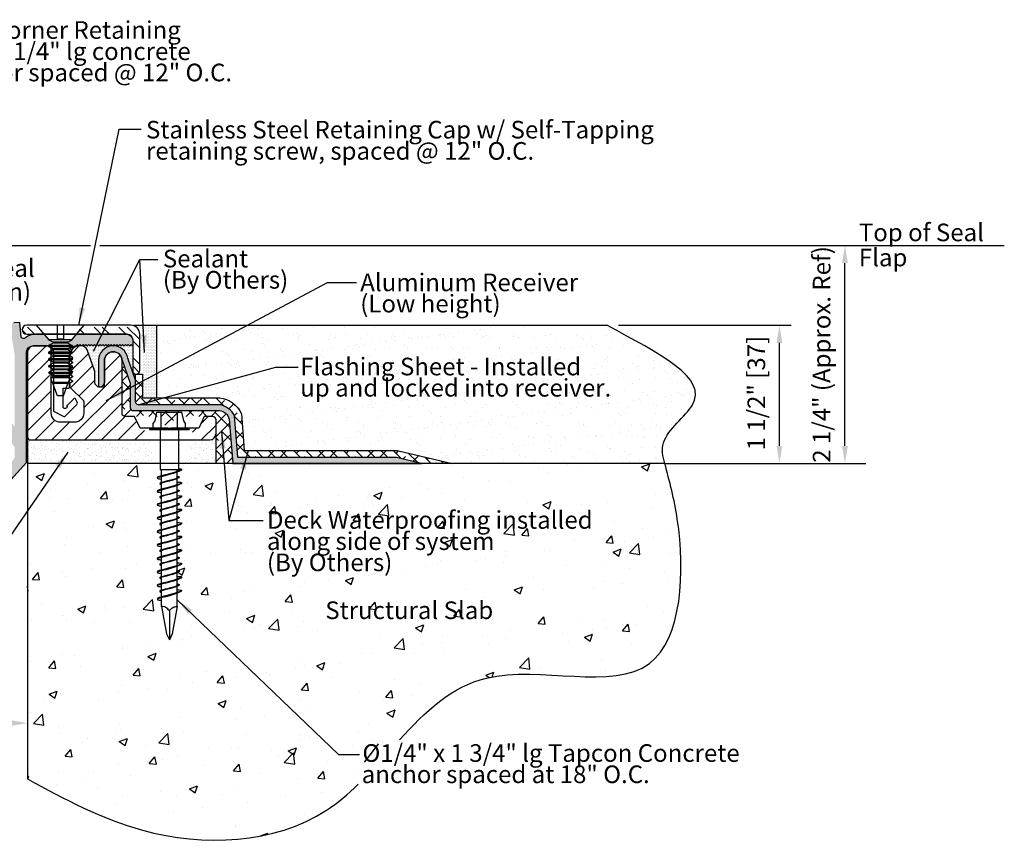
# Model space of a CAD drawing. Units: inches. Extents: x 8.5 to 25.3, y 16.2 to 25.
# Drawn here: x 14.9 to 25.3, y 16.2 to 25 of the extents above; entities that cross this region are included whole.
import ezdxf
from ezdxf.enums import TextEntityAlignment as Align

# ---------------------------------------------------------------- set-up
doc = ezdxf.new("R2010")
doc.units = ezdxf.units.IN
doc.header["$LTSCALE"] = 0.5
doc.header["$MEASUREMENT"] = 0
doc.layers.get('DEFPOINTS').update_dxf_attribs({"lineweight": 20})
for name, color, linetype in [('AM_VIS', 7, 'Continuous'), ('background', 7, 'Continuous'), ('baseangle', 7, 'Continuous'), ('Components', 7, 'Continuous'), ('Dims-vp1', 7, 'Continuous'), ('gutterflex', 7, 'Continuous'), ('HARDWARE', 7, 'Continuous'), ('MAJOR', 7, 'Continuous'), ('topextrusion', 7, 'Continuous')]:
    doc.layers.add(name, color=color, linetype=linetype)
doc.layers.add('seal', color=7, linetype='Continuous', true_color=0x004a96)
doc.layers.add('Text', color=7, linetype='Continuous', lineweight=20)
doc.styles.add('ARIAL', font='arial.ttf')
doc.styles.get("Standard").update_dxf_attribs({"font": 'arial.ttf'})
doc.dimstyles.new('half', dxfattribs={"dimscale": 2, "dimtxt": 0.09375, "dimasz": 0.09375, "dimexe": 0.0625, "dimexo": 0.0625, "dimgap": 0.0625, "dimtad": 1, "dimdec": 4, "dimzin": 7, "dimdsep": 46, "dimlunit": 4, "dimtxsty": 'ARIAL', "dimcen": 0, "dimclrd": 256, "dimclre": 256, "dimclrt": 7, "dimadec": 0, "dimazin": 0, "dimtfac": 1, "dimtdec": 4, "dimtmove": 0, "dimatfit": 3, "dimfxl": 1, "dimfrac": 2, "dimtolj": 1, "dimtzin": 0, "dimlwd": -1, "dimlwe": -1, "dimarcsym": 0})

# ---------------------------------------------------------------- blocks, each defined once
blk = doc.blocks.new('*D1')
at = {"layer": 'DEFPOINTS', "color": 0, "transparency": 16777216}
for p in [(21.123, 21.742), (22.958, 21.742), (21.739, 20.272)]:
    blk.add_point(p, dxfattribs=at)
at = {"layer": 'Dims-vp1', "transparency": 16777216}
for p, q in [((21.248, 21.742), (23.083, 21.742)), ((22.958, 20.459), (22.958, 21.554)), ((21.864, 20.272), (23.083, 20.272))]:
    blk.add_line(p, q, dxfattribs=at)
for points in [[(22.927, 21.554), (22.989, 21.554), (22.958, 21.742)], [(22.927, 20.459), (22.989, 20.459), (22.958, 20.272)]]:
    blk.add_solid(points, dxfattribs=at)
at = {"layer": 'Dims-vp1', "color": 7, "transparency": 16777216, "insert": (22.712, 21.02), "char_height": 0.1875, "attachment_point": 5, "rotation": 90, "style": 'ARIAL'}
blk.add_mtext('\\A1;1 1/2" [37]', dxfattribs=at)
blk = doc.blocks.new('*D2')
at = {"layer": 'DEFPOINTS', "color": 0, "transparency": 16777216}
for p in [(11.812, 17.509), (14.962, 17.509), (14.962, 17.509)]:
    blk.add_point(p, dxfattribs=at)
at = {"layer": 'Dims-vp1', "transparency": 16777216}
blk.add_line((11.999, 17.509), (14.775, 17.509), dxfattribs=at)
for points in [[(11.999, 17.541), (11.999, 17.478), (11.812, 17.509)], [(14.775, 17.541), (14.775, 17.478), (14.962, 17.509)]]:
    blk.add_solid(points, dxfattribs=at)
at = {"layer": 'Dims-vp1', "color": 7, "transparency": 16777216, "insert": (13.456, 17.757), "char_height": 0.1875, "attachment_point": 5, "style": 'ARIAL'}
blk.add_mtext('\\A1;"A" (Joint Opening)', dxfattribs=at)
blk = doc.blocks.new('6524')
for p, q in [((-0.133, 0.186), (0.133, 0.186)), ((-0.087, 0.015), (-0.087, 0.186)), ((0.086, 0.015), (0.086, 0.186)), ((-0.205, 0.015), (0.205, 0.015)), ((-0.205, 0), (0.205, 0)), ((-0.172, 0.015), (-0.172, 0.065)), ((-0.098, 0), (-0.098, -0.425)), ((0.098, 0), (0.098, -0.425)), ((0.171, 0.015), (0.171, 0.065)), ((-0.129, -0.508), (-0.128, -0.518)), ((-0.098, -0.425), (0.098, -0.425)), ((-0.084, -0.491), (-0.084, -0.425)), ((-0.084, -0.563), (-0.084, -0.499)), ((0.084, -0.444), (0.084, -0.425)), ((0.084, -0.515), (0.084, -0.451)), ((0.084, -0.587), (0.084, -0.52)), ((0.129, -0.421), (0.129, -0.43)), ((-0.084, -0.634), (-0.084, -0.57)), ((0.084, -0.658), (0.084, -0.594)), ((0.129, -0.565), (0.129, -0.574)), ((-0.129, -0.651), (-0.128, -0.661)), ((-0.101, -0.715), (-0.101, -0.723)), ((-0.084, -0.706), (-0.084, -0.642)), ((-0.084, -0.777), (-0.084, -0.713)), ((0.084, -0.73), (0.084, -0.663)), ((0.105, -0.646), (0.105, -0.653)), ((0.129, -0.708), (0.129, -0.717)), ((-0.129, -0.795), (-0.128, -0.804)), ((-0.084, -0.849), (-0.084, -0.786)), ((0.084, -0.801), (0.084, -0.737)), ((0.084, -0.873), (0.084, -0.806)), ((0.105, -0.789), (0.105, -0.796)), ((-0.129, -0.938), (-0.128, -0.948)), ((-0.101, -0.858), (-0.101, -0.866)), ((-0.084, -0.92), (-0.084, -0.856)), ((-0.084, -0.992), (-0.084, -0.929)), ((0.084, -0.944), (0.084, -0.881)), ((0.105, -0.932), (0.105, -0.939)), ((0.129, -0.851), (0.129, -0.86)), ((-0.101, -1.001), (-0.101, -1.009)), ((-0.084, -1.063), (-0.084, -0.999)), ((0.084, -1.017), (0.084, -0.95)), ((0.084, -1.088), (0.084, -1.024)), ((0.129, -0.994), (0.129, -1.003)), ((-0.129, -1.081), (-0.128, -1.091)), ((-0.101, -1.145), (-0.101, -1.153)), ((-0.084, -1.136), (-0.084, -1.072)), ((-0.084, -1.207), (-0.084, -1.143)), ((0.084, -1.16), (0.084, -1.093)), ((0.105, -1.075), (0.105, -1.082)), ((0.129, -1.138), (0.129, -1.146)), ((-0.129, -1.224), (-0.128, -1.234)), ((-0.084, -1.279), (-0.084, -1.215)), ((0.084, -1.231), (0.084, -1.167)), ((0.084, -1.303), (0.084, -1.236)), ((0.105, -1.219), (0.105, -1.226)), ((-0.101, -1.288), (-0.101, -1.296)), ((-0.084, -1.35), (-0.084, -1.286)), ((-0.084, -1.422), (-0.084, -1.359)), ((0.084, -1.374), (0.084, -1.31)), ((0.129, -1.281), (0.129, -1.29)), ((-0.129, -1.367), (-0.128, -1.377)), ((-0.101, -1.431), (-0.101, -1.439)), ((-0.084, -1.493), (-0.084, -1.429)), ((0.084, -1.446), (0.084, -1.379)), ((0.084, -1.517), (0.084, -1.454)), ((0.105, -1.362), (0.105, -1.369)), ((0.129, -1.424), (0.129, -1.433)), ((-0.129, -1.511), (-0.128, -1.521)), ((-0.084, -1.565), (-0.084, -1.502)), ((0.084, -1.59), (0.084, -1.523)), ((0.105, -1.505), (0.105, -1.512)), ((0.129, -1.567), (0.129, -1.576)), ((-0.129, -1.654), (-0.128, -1.664)), ((-0.101, -1.574), (-0.101, -1.582)), ((-0.084, -1.636), (-0.084, -1.572)), ((-0.084, -1.709), (-0.084, -1.645)), ((0.084, -1.66), (0.084, -1.597)), ((0.084, -1.733), (0.084, -1.666)), ((0.105, -1.648), (0.105, -1.655)), ((-0.101, -1.718), (-0.101, -1.725)), ((-0.084, -1.78), (-0.084, -1.716)), ((0.084, -1.881), (0.084, -1.74)), ((-0.129, -1.797), (-0.128, -1.807)), ((-0.084, -1.881), (-0.084, -1.788)), ((-0.084, -1.881), (-0.031, -2.174)), ((0.084, -1.881), (0.031, -2.174)), ((0, -1.929), (0, -2.235)), ((-0.031, -2.174), (0, -2.235)), ((0.031, -2.174), (0, -2.235))]:
    blk.add_line(p, q)
for points in [[(-0.172, 0.065), (-0.152, 0.095), (-0.133, 0.186)], [(0.171, 0.065), (0.152, 0.095), (0.133, 0.186)]]:
    blk.add_lwpolyline(points)
for centre, start, end in [((-0.205, 0.007), 90, 270), ((0.205, 0.007), 270, 90)]:
    blk.add_arc(centre, 0.00745, start, end)
for points, knots in [([(0.098, -0.416), (0.12, -0.417), (0.141, -0.421), (0.013, -0.476), (-0.132, -0.496), (-0.129, -0.508)], [0.0953908, 0.0953908, 0.0953908, 0.0953908, 0.1234049, 0.2106527, 0.6106343, 0.6106343, 0.6106343, 0.6106343]), ([(0.129, -0.43), (0.129, -0.43), (0.13, -0.432), (0.001, -0.49), (-0.18, -0.511), (-0.108, -0.525), (-0.084, -0.526)], [0.1126985, 0.1126985, 0.1126985, 0.1126985, 0.1234049, 0.2106527, 0.6583403, 0.7200259, 0.7200259, 0.7200259, 0.7200259]), ([(0.105, -0.509), (0.105, -0.509), (0.106, -0.511), (0.002, -0.557), (-0.137, -0.573), (-0.089, -0.584), (-0.084, -0.585)], [0.1126985, 0.1126985, 0.1126985, 0.1126985, 0.1234049, 0.2106527, 0.6583403, 0.6989935, 0.6989935, 0.6989935, 0.6989935]), ([(0.084, -0.498), (0.097, -0.499), (0.116, -0.502), (0.012, -0.546), (-0.104, -0.562), (-0.101, -0.572)], [0.0903388, 0.0903388, 0.0903388, 0.0903388, 0.1234049, 0.2106527, 0.6106343, 0.6106343, 0.6106343, 0.6106343]), ([(0.129, -0.573), (0.129, -0.573), (0.13, -0.575), (0.001, -0.633), (-0.18, -0.654), (-0.108, -0.668), (-0.084, -0.669)], [0.1126985, 0.1126985, 0.1126985, 0.1126985, 0.1234049, 0.2106527, 0.6583403, 0.7200259, 0.7200259, 0.7200259, 0.7200259]), ([(0.084, -0.559), (0.118, -0.56), (0.143, -0.564), (0.013, -0.619), (-0.132, -0.639), (-0.129, -0.651)], [0.0903388, 0.0903388, 0.0903388, 0.0903388, 0.1234049, 0.2106527, 0.6106343, 0.6106343, 0.6106343, 0.6106343]), ([(0.129, -0.716), (0.129, -0.716), (0.13, -0.718), (0.001, -0.776), (-0.18, -0.797), (-0.108, -0.811), (-0.084, -0.813)], [0.1126985, 0.1126985, 0.1126985, 0.1126985, 0.1234049, 0.2106527, 0.6583403, 0.7200259, 0.7200259, 0.7200259, 0.7200259]), ([(0.084, -0.702), (0.118, -0.703), (0.143, -0.707), (0.013, -0.762), (-0.132, -0.782), (-0.129, -0.795)], [0.0903388, 0.0903388, 0.0903388, 0.0903388, 0.1234049, 0.2106527, 0.6106343, 0.6106343, 0.6106343, 0.6106343]), ([(0.105, -0.652), (0.105, -0.652), (0.106, -0.654), (0.002, -0.7), (-0.137, -0.716), (-0.089, -0.727), (-0.084, -0.728)], [0.1126985, 0.1126985, 0.1126985, 0.1126985, 0.1234049, 0.2106527, 0.6583403, 0.6989935, 0.6989935, 0.6989935, 0.6989935]), ([(0.084, -0.641), (0.097, -0.642), (0.116, -0.645), (0.012, -0.689), (-0.104, -0.705), (-0.101, -0.715)], [0.0903388, 0.0903388, 0.0903388, 0.0903388, 0.1234049, 0.2106527, 0.6106343, 0.6106343, 0.6106343, 0.6106343]), ([(0.105, -0.796), (0.105, -0.796), (0.106, -0.797), (0.002, -0.843), (-0.137, -0.86), (-0.089, -0.87), (-0.084, -0.871)], [0.1126985, 0.1126985, 0.1126985, 0.1126985, 0.1234049, 0.2106527, 0.6583403, 0.6989935, 0.6989935, 0.6989935, 0.6989935]), ([(0.084, -0.784), (0.097, -0.785), (0.116, -0.788), (0.012, -0.832), (-0.104, -0.848), (-0.101, -0.858)], [0.0903388, 0.0903388, 0.0903388, 0.0903388, 0.1234049, 0.2106527, 0.6106343, 0.6106343, 0.6106343, 0.6106343]), ([(0.129, -0.859), (0.129, -0.859), (0.13, -0.862), (0.001, -0.919), (-0.18, -0.94), (-0.108, -0.954), (-0.084, -0.956)], [0.1126985, 0.1126985, 0.1126985, 0.1126985, 0.1234049, 0.2106527, 0.6583403, 0.7200259, 0.7200259, 0.7200259, 0.7200259]), ([(0.084, -0.845), (0.118, -0.846), (0.143, -0.85), (0.013, -0.905), (-0.132, -0.926), (-0.129, -0.938)], [0.0903388, 0.0903388, 0.0903388, 0.0903388, 0.1234049, 0.2106527, 0.6106343, 0.6106343, 0.6106343, 0.6106343]), ([(0.105, -0.939), (0.105, -0.939), (0.106, -0.94), (0.002, -0.987), (-0.137, -1.003), (-0.089, -1.014), (-0.084, -1.015)], [0.1126985, 0.1126985, 0.1126985, 0.1126985, 0.1234049, 0.2106527, 0.6583403, 0.6989935, 0.6989935, 0.6989935, 0.6989935]), ([(0.084, -0.927), (0.097, -0.928), (0.116, -0.931), (0.012, -0.975), (-0.104, -0.992), (-0.101, -1.001)], [0.0903388, 0.0903388, 0.0903388, 0.0903388, 0.1234049, 0.2106527, 0.6106343, 0.6106343, 0.6106343, 0.6106343]), ([(0.129, -1.003), (0.129, -1.003), (0.13, -1.005), (0.001, -1.062), (-0.18, -1.083), (-0.108, -1.098), (-0.084, -1.099)], [0.1126985, 0.1126985, 0.1126985, 0.1126985, 0.1234049, 0.2106527, 0.6583403, 0.7200259, 0.7200259, 0.7200259, 0.7200259]), ([(0.084, -0.988), (0.118, -0.99), (0.143, -0.994), (0.013, -1.049), (-0.132, -1.069), (-0.129, -1.081)], [0.0903388, 0.0903388, 0.0903388, 0.0903388, 0.1234049, 0.2106527, 0.6106343, 0.6106343, 0.6106343, 0.6106343]), ([(0.129, -1.146), (0.129, -1.146), (0.13, -1.148), (0.001, -1.206), (-0.18, -1.227), (-0.108, -1.241), (-0.084, -1.242)], [0.1126985, 0.1126985, 0.1126985, 0.1126985, 0.1234049, 0.2106527, 0.6583403, 0.7200259, 0.7200259, 0.7200259, 0.7200259]), ([(0.084, -1.132), (0.118, -1.133), (0.143, -1.137), (0.013, -1.192), (-0.132, -1.212), (-0.129, -1.224)], [0.0903388, 0.0903388, 0.0903388, 0.0903388, 0.1234049, 0.2106527, 0.6106343, 0.6106343, 0.6106343, 0.6106343]), ([(0.105, -1.082), (0.105, -1.082), (0.106, -1.084), (0.002, -1.13), (-0.137, -1.146), (-0.089, -1.157), (-0.084, -1.158)], [0.1126985, 0.1126985, 0.1126985, 0.1126985, 0.1234049, 0.2106527, 0.6583403, 0.6989935, 0.6989935, 0.6989935, 0.6989935]), ([(0.084, -1.07), (0.097, -1.071), (0.116, -1.075), (0.012, -1.119), (-0.104, -1.135), (-0.101, -1.145)], [0.0903388, 0.0903388, 0.0903388, 0.0903388, 0.1234049, 0.2106527, 0.6106343, 0.6106343, 0.6106343, 0.6106343]), ([(0.105, -1.225), (0.105, -1.225), (0.106, -1.227), (0.002, -1.273), (-0.137, -1.289), (-0.089, -1.3), (-0.084, -1.301)], [0.1126985, 0.1126985, 0.1126985, 0.1126985, 0.1234049, 0.2106527, 0.6583403, 0.6989935, 0.6989935, 0.6989935, 0.6989935]), ([(0.084, -1.214), (0.097, -1.215), (0.116, -1.218), (0.012, -1.262), (-0.104, -1.278), (-0.101, -1.288)], [0.0903388, 0.0903388, 0.0903388, 0.0903388, 0.1234049, 0.2106527, 0.6106343, 0.6106343, 0.6106343, 0.6106343]), ([(0.129, -1.289), (0.129, -1.289), (0.13, -1.291), (0.001, -1.349), (-0.18, -1.37), (-0.108, -1.384), (-0.084, -1.386)], [0.1126985, 0.1126985, 0.1126985, 0.1126985, 0.1234049, 0.2106527, 0.6583403, 0.7200259, 0.7200259, 0.7200259, 0.7200259]), ([(0.084, -1.275), (0.118, -1.276), (0.143, -1.28), (0.013, -1.335), (-0.132, -1.355), (-0.129, -1.367)], [0.0903388, 0.0903388, 0.0903388, 0.0903388, 0.1234049, 0.2106527, 0.6106343, 0.6106343, 0.6106343, 0.6106343]), ([(0.084, -1.357), (0.097, -1.358), (0.116, -1.361), (0.012, -1.405), (-0.104, -1.421), (-0.101, -1.431)], [0.0903388, 0.0903388, 0.0903388, 0.0903388, 0.1234049, 0.2106527, 0.6106343, 0.6106343, 0.6106343, 0.6106343]), ([(0.129, -1.432), (0.129, -1.432), (0.13, -1.434), (0.001, -1.492), (-0.18, -1.513), (-0.108, -1.527), (-0.084, -1.529)], [0.1126985, 0.1126985, 0.1126985, 0.1126985, 0.1234049, 0.2106527, 0.6583403, 0.7200259, 0.7200259, 0.7200259, 0.7200259]), ([(0.084, -1.418), (0.118, -1.419), (0.143, -1.423), (0.013, -1.478), (-0.132, -1.498), (-0.129, -1.511)], [0.0903388, 0.0903388, 0.0903388, 0.0903388, 0.1234049, 0.2106527, 0.6106343, 0.6106343, 0.6106343, 0.6106343]), ([(0.105, -1.368), (0.105, -1.368), (0.106, -1.37), (0.002, -1.416), (-0.137, -1.432), (-0.089, -1.443), (-0.084, -1.444)], [0.1126985, 0.1126985, 0.1126985, 0.1126985, 0.1234049, 0.2106527, 0.6583403, 0.6989935, 0.6989935, 0.6989935, 0.6989935]), ([(0.084, -1.561), (0.118, -1.562), (0.143, -1.566), (0.013, -1.621), (-0.132, -1.642), (-0.129, -1.654)], [0.0903388, 0.0903388, 0.0903388, 0.0903388, 0.1234049, 0.2106527, 0.6106343, 0.6106343, 0.6106343, 0.6106343]), ([(0.105, -1.512), (0.105, -1.512), (0.106, -1.513), (0.002, -1.559), (-0.137, -1.576), (-0.089, -1.587), (-0.084, -1.587)], [0.1126985, 0.1126985, 0.1126985, 0.1126985, 0.1234049, 0.2106527, 0.6583403, 0.6989935, 0.6989935, 0.6989935, 0.6989935]), ([(0.084, -1.5), (0.097, -1.501), (0.116, -1.504), (0.012, -1.548), (-0.104, -1.565), (-0.101, -1.574)], [0.0903388, 0.0903388, 0.0903388, 0.0903388, 0.1234049, 0.2106527, 0.6106343, 0.6106343, 0.6106343, 0.6106343]), ([(0.129, -1.576), (0.129, -1.576), (0.13, -1.578), (0.001, -1.635), (-0.18, -1.656), (-0.108, -1.67), (-0.084, -1.672)], [0.1126985, 0.1126985, 0.1126985, 0.1126985, 0.1234049, 0.2106527, 0.6583403, 0.7200259, 0.7200259, 0.7200259, 0.7200259]), ([(0.105, -1.655), (0.105, -1.655), (0.106, -1.657), (0.002, -1.703), (-0.137, -1.719), (-0.089, -1.73), (-0.084, -1.731)], [0.1126985, 0.1126985, 0.1126985, 0.1126985, 0.1234049, 0.2106527, 0.6583403, 0.6989935, 0.6989935, 0.6989935, 0.6989935]), ([(0.084, -1.643), (0.097, -1.644), (0.116, -1.648), (0.012, -1.692), (-0.104, -1.708), (-0.101, -1.718)], [0.0903388, 0.0903388, 0.0903388, 0.0903388, 0.1234049, 0.2106527, 0.6106343, 0.6106343, 0.6106343, 0.6106343]), ([(0.129, -1.719), (0.129, -1.719), (0.13, -1.721), (0.001, -1.779), (-0.18, -1.8), (-0.108, -1.814), (-0.084, -1.815)], [0.1126985, 0.1126985, 0.1126985, 0.1126985, 0.1234049, 0.2106527, 0.6583403, 0.7200259, 0.7200259, 0.7200259, 0.7200259]), ([(0.084, -1.704), (0.118, -1.706), (0.143, -1.71), (0.013, -1.765), (-0.132, -1.785), (-0.129, -1.797)], [0.0903388, 0.0903388, 0.0903388, 0.0903388, 0.1234049, 0.2106527, 0.6106343, 0.6106343, 0.6106343, 0.6106343])]:
    blk.add_open_spline(points, degree=3, knots=knots)
for points in [[(0, -1.929), (-0.038, -1.891), (-0.084, -1.881)], [(0, -1.929), (0.038, -1.891), (0.084, -1.881)]]:
    blk.add_spline(points, degree=3)

msp = doc.modelspace()

# ---------------------------------------------------------------- hatches: boundary and pattern name
at = {"layer": 'background'}
h = msp.add_hatch(dxfattribs=at)
h.set_pattern_fill('AR-SAND', color=256, scale=0.125, style=0)
edge = h.paths.add_edge_path()
edge.add_arc((16.05886, 21.59663), 0.125, 0, 90, ccw=False)
edge.add_line((16.18386, 21.59663), (16.18386, 21.25918))
edge.add_arc((16.14636, 21.25918), 0.0375, -90, 0, ccw=False)
edge.add_line((16.14636, 21.22168), (16.18456, 21.22168))
edge.add_line((16.18456, 21.22168), (16.18456, 20.97098))
edge.add_line((16.18456, 20.97098), (17.00235, 20.97098))
edge.add_arc((16.97256, 20.68719), 0.28536, 23.04655, 84.008411, ccw=False)
edge.add_line((17.23514, 20.7989), (17.26583, 20.40913))
edge.add_line((17.26583, 20.40913), (18.8932, 20.40913))
edge.add_line((18.8932, 20.40913), (19.47622, 20.27163))
edge.add_line((19.47622, 20.27163), (21.7386, 20.27163))
edge.add_spline(control_points=[(21.7386, 20.27163), (21.71499, 20.34758), (21.68494, 20.585), (22.44346, 21.09515), (21.63121, 21.45955), (21.04705, 21.72163)], knot_values=[2.65996583, 2.65996583, 2.65996583, 2.65996583, 2.88620094, 3.3893655, 4.67799683, 4.67799683, 4.67799683, 4.67799683], degree=3, periodic=0)
edge.add_line((21.04705, 21.72163), (16.05886, 21.72163))
h.paths.add_polyline_path([(17.78919, 20.87112), (21.41098, 20.87112), (21.41098, 21.23045), (17.78919, 21.23045)], flags=24)
h.paths.add_polyline_path([(17.79978, 21.09238), (22.11484, 21.09238), (22.11484, 21.46112), (17.79978, 21.46112)], flags=24)
h = msp.add_hatch(dxfattribs=at)
h.set_pattern_fill('DOTS', color=256, scale=0.25, style=0)
h.set_pattern_definition([(180, (26.901363, 0), (-0.0078125, 0.015625), [0, -0.015625])])
h.paths.add_polyline_path([(16.33344, 20.97098), (16.18456, 20.97098), (16.18456, 21.22168), (16.14706, 21.22168, 0.41421356), (16.18456, 21.25918), (16.18456, 21.64663, 0.41421356), (16.08956, 21.74163), (16.33344, 21.74163)])
h = msp.add_hatch(dxfattribs=at)
h.set_pattern_fill('DOTS', color=256, scale=0.25, style=0)
h.paths.add_polyline_path([(15.86106, 21.52318), (15.86106, 21.52783), (15.85226, 21.53663), (15.83726, 21.52163), (15.82226, 21.53663), (15.80726, 21.52163), (15.79226, 21.53663), (15.77726, 21.52163), (15.76226, 21.53663), (15.74726, 21.52163), (15.73226, 21.53663), (15.71726, 21.52163), (15.70226, 21.53663), (15.68726, 21.52163), (15.67226, 21.53663), (15.65726, 21.52163), (15.64226, 21.53663), (15.62726, 21.52163), (15.61226, 21.53663), (15.59726, 21.52163), (15.58226, 21.53663), (15.57164, 21.52601), (15.57164, 21.51042, -0.15391472), (15.59434, 21.48084), (15.67457, 21.2604, -0.08748866), (15.67831, 21.2392), (15.67831, 21.13463, 0.3445933), (15.71626, 21.0861), (15.71626, 21.36735, -0.39289485)])
h = msp.add_hatch(dxfattribs=at)
h.set_pattern_fill('DOTS', color=256, scale=0.25, style=0)
h.paths.add_polyline_path([(16.07952, 21.52163), (16.07726, 21.52163), (16.06226, 21.53663), (16.04726, 21.52163), (16.03226, 21.53663), (16.01726, 21.52163), (16.00226, 21.53663), (15.98726, 21.52163), (15.97226, 21.53663), (15.95726, 21.52163), (15.94226, 21.53663), (15.92726, 21.52163), (15.91226, 21.53663), (15.89726, 21.52163, -0.32724152), (16.02708, 21.39019), (16.10956, 21.15641), (16.10956, 21.22243, -0.35670579), (16.07952, 21.25918)])
h = msp.add_hatch(dxfattribs=at)
h.set_pattern_fill('ANSI38', color=256, scale=0.75, angle=90, style=0)
h.set_pattern_definition([(45, (26.90136, 0), (0.06629126, -0.06629126), []), (315, (26.90136, 0), (0.06629126, -0.1988738), [0.234375, -0.140625])])
h.paths.add_polyline_path([(15.96631, 21.36563, 0.04461165), (15.96482, 21.38231), (16.05341, 21.12725), (16.05341, 20.86348, 0.41421356), (16.08341, 20.83348), (17.00235, 20.83348, -0.33557048), (17.10393, 20.7434), (17.14288, 20.27163), (16.96231, 20.27163), (16.96231, 20.58413), (16.96231, 20.74163, 0.41421356), (16.93231, 20.77163), (16.84039, 20.77163), (16.51331, 20.77163), (16.51331, 20.67788), (16.41956, 20.67788), (16.41956, 20.77163), (16.09984, 20.77163), (15.99616, 20.77188, -0.41279985), (15.96631, 20.80188)])
h = msp.add_hatch(dxfattribs=at)
h.set_pattern_fill('ANSI38', color=256, scale=0.75, style=0)
h.set_pattern_definition([(135, (26.90136, -5.40824), (0.06629126, 0.06629126), []), (45, (26.90136, -5.40824), (0.19887378, 0.06629126), [0.234375, -0.140625])])
h.paths.add_polyline_path([(16.10956, 21.22168), (16.18456, 21.22168), (16.18456, 20.97098), (17.00235, 20.97098, -0.27245252), (17.23514, 20.7989), (17.26583, 20.40913), (18.8932, 20.40913), (19.47622, 20.27163), (19.14948, 20.27163), (18.88447, 20.33413), (17.19629, 20.33683), (17.16142, 20.77977, 0.24572512), (17.00235, 20.89598), (16.13956, 20.89598, -0.41421356), (16.10956, 20.92598)])
h = msp.add_hatch(dxfattribs=at)
h.set_pattern_fill('AR-CONC', color=256, scale=0.125)
edge = h.paths.add_edge_path()
edge.add_spline(control_points=[(14.96231, 16.91523), (15.35262, 16.70275), (16.31786, 16.17728), (18.43532, 16.24862), (19.41601, 18.47074), (21.88969, 17.60617), (21.96846, 19.40654), (21.78893, 20.08224), (21.7386, 20.27163)], knot_values=[0, 0, 0, 0, 1.33656378, 3.30530832, 5.51528919, 7.25427587, 8.81654835, 9.4249843, 9.4249843, 9.4249843, 9.4249843], degree=3, periodic=0)
edge.add_line((21.7386, 20.27163), (16.56812, 20.27163))
edge.add_line((16.56812, 20.27163), (16.56812, 20.23252))
edge.add_line((16.56812, 20.23252), (16.55423, 20.23252))
edge.add_line((16.55423, 20.23252), (16.55423, 20.18063))
edge.add_line((16.55423, 20.18063), (16.55423, 20.10973))
edge.add_line((16.55423, 20.10973), (16.55423, 20.03741))
edge.add_line((16.55423, 20.03741), (16.55423, 19.96651))
edge.add_line((16.55423, 19.96651), (16.55423, 19.89418))
edge.add_line((16.55423, 19.89418), (16.55423, 19.82328))
edge.add_line((16.55423, 19.82328), (16.55423, 19.75095))
edge.add_line((16.55423, 19.75095), (16.55423, 19.68006))
edge.add_line((16.55423, 19.68006), (16.55423, 19.60773))
edge.add_line((16.55423, 19.60773), (16.55423, 19.53683))
edge.add_line((16.55423, 19.53683), (16.55423, 19.4645))
edge.add_line((16.55423, 19.4645), (16.55423, 19.3936))
edge.add_line((16.55423, 19.3936), (16.55423, 19.34958))
edge.add_spline(control_points=[(16.55423, 19.34958), (16.58858, 19.34841), (16.59778, 19.34687), (16.59915, 19.34407), (16.59901, 19.34322)], knot_values=[0.09033878, 0.09033878, 0.09033878, 0.09033878, 0.12340493, 0.1360488, 0.1360488, 0.1360488, 0.1360488], degree=3, periodic=0)
edge.add_line((16.59901, 19.34664), (16.59901, 19.3401))
edge.add_spline(control_points=[(16.59901, 19.34322), (16.5982, 19.3382), (16.57754, 19.32964), (16.55622, 19.32198), (16.55423, 19.32127)], knot_values=[0.1360488, 0.1360488, 0.1360488, 0.1360488, 0.21065274, 0.21831367, 0.21831367, 0.21831367, 0.21831367], degree=3, periodic=0)
edge.add_line((16.55423, 19.32127), (16.55423, 19.38822))
edge.add_line((16.55423, 19.38822), (16.55423, 19.45732))
edge.add_line((16.55423, 19.45732), (16.55423, 19.53144))
edge.add_line((16.55423, 19.53144), (16.55423, 19.60055))
edge.add_line((16.55423, 19.60055), (16.55423, 19.67467))
edge.add_line((16.55423, 19.67467), (16.55423, 19.74377))
edge.add_line((16.55423, 19.74377), (16.55423, 19.81789))
edge.add_line((16.55423, 19.81789), (16.55423, 19.887))
edge.add_line((16.55423, 19.887), (16.55423, 19.96112))
edge.add_line((16.55423, 19.96112), (16.55423, 20.03023))
edge.add_line((16.55423, 20.03023), (16.55423, 20.10435))
edge.add_line((16.55423, 20.10435), (16.55423, 20.17345))
edge.add_line((16.55423, 20.17345), (16.55423, 20.23252))
edge.add_line((16.55423, 20.23252), (16.37212, 20.23252))
edge.add_line((16.37212, 20.23252), (16.37212, 20.27163))
edge.add_line((16.37212, 20.27163), (14.96231, 20.27163))
edge.add_line((14.96231, 20.27163), (14.96231, 16.91523))
h.paths.add_polyline_path([(17.44574, 19.23485), (19.97226, 19.23485), (19.97226, 19.60358), (17.44574, 19.60358)], flags=24)
h.paths.add_polyline_path([(18.07941, 18.56455), (19.89429, 18.56455), (19.89429, 18.85539), (18.07941, 18.85539)], flags=24)
h.paths.add_polyline_path([(17.44571, 19.00891), (18.90766, 19.00891), (18.90766, 19.37784), (17.44571, 19.37784)], flags=24)
h.paths.add_polyline_path([(17.43321, 19.46075), (20.93099, 19.46075), (20.93099, 19.82948), (17.43321, 19.82948)], flags=24)
at = {"layer": 'baseangle'}
h = msp.add_hatch(dxfattribs=at)
h.set_pattern_fill('AR-SAND', color=256, scale=0.045, style=0)
h.set_pattern_definition([(142.5, (26.90136, -3.49476), (0.0028347, 0.08670707), [0, -0.0684, 0, -0.0765, 0, -0.073125]), (172.5, (26.90136, -3.49476), (-0.07963995, 0.12699657), [0, -0.0369, 0, -0.06165, 0, -0.023625]), (212.5, (26.95671, -3.49476), (-0.14013638, 0.00025466), [0, -0.0225, 0, -0.081, 0, -0.10575]), (222.5, (26.95671, -3.49476), (-0.1352757, 0.0394954), [0, -0.01125, 0, -0.0531, 0, -0.06075])])
h.paths.add_polyline_path([(16.27998, 20.52163), (16.27998, 20.27163), (14.96231, 20.27163), (14.96231, 20.55163, 0.41421356), (14.99231, 20.52163)])
h.paths.add_polyline_path([(16.65289, 20.27163), (16.65289, 20.52163), (16.89981, 20.52163, 0.41421356), (16.96231, 20.58413), (16.96231, 20.27163)])
at = {"layer": 'Components'}
h = msp.add_hatch(dxfattribs=at)
h.set_pattern_fill('ANSI32', color=256, scale=0.5, style=0)
h.set_pattern_definition([(135, (26.87132, -4e-15), (0.1325825, 0.1325825), []), (135, (26.78293, -4e-15), (0.1325825, 0.1325825), [])])
h.paths.add_polyline_path([(15.53424, 21.72163), (16.02952, 21.72163, -0.41421356), (16.15452, 21.59663), (16.15452, 21.25918, -1), (16.07952, 21.25918), (16.07952, 21.58413, 0.41421356), (16.01702, 21.64663), (15.46905, 21.64663)])
h.paths.add_polyline_path([(14.94202, 21.72163), (15.02724, 21.72163), (15.09244, 21.64663), (15.01493, 21.64663), (14.94202, 21.64663, -1)])
at = {"layer": 'gutterflex'}
msp.add_hatch(color=256, dxfattribs=at).paths.add_polyline_path([(16.02708, 21.39019), (16.10956, 21.15641), (16.10956, 20.92598, 0.41421356), (16.13956, 20.89598), (17.00235, 20.89598, -0.24572512), (17.16142, 20.77977), (17.19629, 20.33683, 0.10733649), (17.20874, 20.33413), (18.88447, 20.33413), (19.14948, 20.27163), (17.14288, 20.27163), (17.10393, 20.7434, 0.33557048), (17.00235, 20.83348), (16.08341, 20.83348, -0.41421356), (16.05341, 20.86348), (16.05341, 21.12725), (15.96525, 21.38106, 0.81863472), (15.78169, 21.39063, 0.06740681), (15.77831, 21.36563), (15.77831, 21.13463, -0.3445933), (15.74036, 21.0861), (15.71626, 21.0861), (15.71626, 21.36735, -0.92923183)])
at = {"layer": 'seal'}
h = msp.add_hatch(color=256, dxfattribs=at)
h.paths.add_polyline_path([(14.95068, 21.45913, -0.41421356), (15.01318, 21.52163), (15.17354, 21.52163), (15.18578, 21.52163), (15.18578, 21.52613), (15.23218, 21.55292), (15.23218, 21.56184), (15.18578, 21.58863), (15.19029, 21.58863), (15.13987, 21.64663), (15.04497, 21.64663, 0.17871611), (14.93937, 21.60764, -0.44277792), (14.89347, 21.61347), (14.87991, 21.77163), (14.81609, 21.76631, 0.24473), (14.62085, 21.64304), (14.4026, 21.2685), (14.16255, 21.61389), (13.65252, 21.61389), (13.45068, 21.28889), (13.24885, 21.61389), (12.73881, 21.61389), (12.49876, 21.2685), (12.28051, 21.64304, 0.24473), (12.08527, 21.76631), (12.02693, 21.77118), (12.02693, 21.60368), (11.99433, 21.60368, -0.23822828), (11.94622, 21.60368), (11.93693, 21.60368), (11.93693, 21.91979), (11.87068, 21.97868), (11.81193, 21.97868), (11.81193, 21.57868, -0.4583995), (11.95068, 21.45566), (11.95068, 20.281), (12.25145, 19.9505, 0.49779348), (12.7977, 20.00051), (12.97583, 20.28735), (13.1608, 19.99712, 0.54850849), (13.74057, 19.99712), (13.92553, 20.28735), (14.10366, 20.00051, 0.49779348), (14.64992, 19.9505), (14.95068, 20.281)])
h.paths.add_polyline_path([(14.74182, 21.60237, -0.70192695), (14.79733, 21.59222), (14.82568, 21.42291), (14.82568, 20.65973), (14.48129, 21.15527)], flags=16)
h.paths.add_polyline_path([(14.332, 21.15772), (13.9269, 20.52208), (13.52425, 21.17043), (13.72203, 21.48889), (14.1032, 21.48889)], flags=16)
h.paths.add_polyline_path([(14.4091, 21.04612), (14.82568, 20.44314), (14.82568, 20.32937), (14.55747, 20.03463, -0.49779348), (14.20985, 20.06646), (14.00005, 20.40428)], flags=16)
h.paths.add_polyline_path([(13.85238, 20.40514), (13.63515, 20.0643, -0.54850849), (13.26621, 20.0643), (13.04899, 20.40514), (13.45068, 21.05196)], flags=16)
h.paths.add_polyline_path([(13.37711, 21.17043), (12.97446, 20.52208), (12.56936, 21.15772), (12.79816, 21.48889), (13.17933, 21.48889)], flags=16)
h.paths.add_polyline_path([(12.90131, 20.40428), (12.69151, 20.06646, -0.49779348), (12.3439, 20.03463), (12.07568, 20.32937), (12.07568, 20.44314), (12.49226, 21.04612)], flags=16)
h.paths.add_polyline_path([(12.42007, 21.15527), (12.07568, 20.65973), (12.07568, 21.42291), (12.10403, 21.59222, -0.70192695), (12.15954, 21.60237)], flags=16)
h.paths.add_polyline_path([(16.07952, 21.58413, 0.41421356), (16.01702, 21.64663), (15.4817, 21.64663), (15.43128, 21.58863), (15.43578, 21.58863), (15.38938, 21.56184), (15.38938, 21.55292), (15.43578, 21.52613), (15.43578, 21.5172), (15.38938, 21.49041), (15.38938, 21.48149), (15.40978, 21.46972, -0.36519215), (15.47137, 21.52163), (15.47726, 21.52163), (15.49226, 21.53663), (15.50726, 21.52163), (15.52226, 21.53663), (15.53726, 21.52163), (15.55226, 21.53663), (15.56726, 21.52163), (15.58226, 21.53663), (15.59726, 21.52163), (15.61226, 21.53663), (15.62726, 21.52163), (15.64226, 21.53663), (15.65726, 21.52163), (15.67226, 21.53663), (15.68726, 21.52163), (15.70226, 21.53663), (15.71726, 21.52163), (15.73226, 21.53663), (15.74726, 21.52163), (15.76226, 21.53663), (15.77726, 21.52163), (15.79226, 21.53663), (15.80726, 21.52163), (15.82226, 21.53663), (15.83726, 21.52163), (15.85226, 21.53663), (15.86545, 21.52345, -0.00600822), (15.8692, 21.52357), (15.88226, 21.53663), (15.89726, 21.52163, -0.00000114), (15.89726, 21.52163), (15.91226, 21.53663), (15.92726, 21.52163), (15.94226, 21.53663), (15.95726, 21.52163), (15.97226, 21.53663), (15.98726, 21.52163), (16.00226, 21.53663), (16.01726, 21.52163), (16.03226, 21.53663), (16.04726, 21.52163), (16.06226, 21.53663), (16.07726, 21.52163), (16.07952, 21.52163)])
h.paths.add_polyline_path([(11.93693, 22.5291, 0.41421356), (11.87443, 22.5916), (11.81193, 22.5916), (11.81193, 22.58571), (11.82693, 22.57071), (11.81193, 22.55571), (11.82693, 22.54071), (11.81193, 22.52571), (11.82693, 22.51071), (11.81193, 22.49571), (11.82693, 22.48071), (11.81193, 22.46571), (11.82693, 22.45071), (11.81193, 22.43571), (11.82693, 22.42071), (11.81193, 22.40571), (11.82693, 22.39071), (11.81193, 22.37571), (11.82693, 22.36071), (11.81193, 22.34571), (11.82693, 22.33071), (11.81193, 22.31571), (11.82693, 22.30071), (11.81193, 22.28571), (11.82693, 22.27071), (11.81193, 22.25571), (11.82693, 22.24071), (11.8149, 22.22868), (11.87068, 22.22868), (11.93693, 22.28757)])
h = msp.add_hatch(dxfattribs=at)
h.set_pattern_fill('ANSI31', color=256, style=0)
h.paths.add_polyline_path([(16.11184, 20.74568), (16.09247, 20.77165), (15.99631, 20.77188, -0.41421356), (15.96631, 20.80188), (15.96631, 21.36563, 0.87369987), (15.78169, 21.39063, 0.06281423), (15.77876, 21.36735), (15.77876, 21.0861), (15.74036, 21.0861, -0.48743862), (15.67831, 21.13463), (15.67831, 21.2392, 0.08748866), (15.67457, 21.2604), (15.59434, 21.48084, 0.31529879), (15.53608, 21.52163), (15.51231, 21.52163, 0.34251804), (15.41544, 21.44645), (15.43578, 21.4347), (15.43578, 21.42577), (15.4194, 21.41631), (15.43711, 21.40303, -0.5430074), (15.4362, 21.38964), (15.41641, 21.37862, 0.1196176), (15.41364, 21.37606), (15.43578, 21.36327), (15.43578, 21.35385), (15.4362, 21.35362, -0.58762417), (15.4362, 21.33964), (15.41641, 21.32862, 0.58762417), (15.41641, 21.31464), (15.4362, 21.30362, -0.58762417), (15.4362, 21.28964), (15.43578, 21.28941), (15.43578, 21.28292), (15.41259, 21.26952, 0.20169545), (15.41641, 21.26464), (15.4362, 21.25362, -0.58762417), (15.4362, 21.23964), (15.41904, 21.23008), (15.43541, 21.22063), (15.43027, 21.20692), (15.4362, 21.20362, -0.58762417), (15.4362, 21.18964), (15.41641, 21.17862, 0.58762417), (15.41641, 21.16464), (15.4362, 21.15362, -0.58762417), (15.4362, 21.13964), (15.41641, 21.12862, 0.2720644), (15.41231, 21.12163), (15.41231, 21.08787, 0.19979952), (15.41674, 21.07723), (15.55488, 20.94003, -0.19979952), (15.55931, 20.92939), (15.55931, 20.80963, -0.41421356), (15.45931, 20.70963), (15.31231, 20.70963, -0.41421356), (15.21231, 20.80963), (15.21231, 21.15091), (15.20818, 21.16192), (15.21231, 21.1643), (15.21231, 21.19618), (15.19064, 21.20869), (15.18616, 21.22063), (15.21231, 21.23573), (15.21231, 21.2676), (15.18578, 21.28292), (15.18578, 21.29185), (15.21231, 21.30716), (15.21231, 21.33903), (15.18578, 21.35435), (15.18578, 21.36327), (15.21231, 21.37859), (15.21231, 21.41046), (15.18578, 21.42577), (15.18578, 21.4347), (15.21231, 21.45001), (15.21231, 21.48189), (15.18578, 21.4972), (15.18578, 21.50613), (15.20113, 21.51499, 0.00785438), (15.20039, 21.51557, 0.11146375), (15.17354, 21.52163), (15.02481, 21.52163, 0.41421356), (14.96231, 21.45913), (14.96231, 20.55163, 0.41421356), (14.99231, 20.52163), (16.27894, 20.52163), (16.18571, 20.64663), (16.15762, 20.64663)])
h.paths.add_polyline_path([(16.96231, 20.74163, 0.41421356), (16.93231, 20.77163), (16.84039, 20.77163), (16.78262, 20.64663), (16.74664, 20.64663), (16.65289, 20.52163), (16.89981, 20.52163, 0.41421356), (16.96231, 20.58413)])

# ---------------------------------------------------------------- linework, layer by layer
at = {"layer": 'AM_VIS'}
for p, q in [((15.12248, 21.66663), (15.05728, 21.74163)), ((15.4817, 21.64663), (15.56428, 21.74163))]:
    msp.add_line(p, q, dxfattribs=at)
at = {"layer": 'background'}
for p, q in [((16.08956, 21.74163), (21.12295, 21.74163)), ((16.33344, 21.74163), (16.33344, 20.97098)), ((14.96231, 20.27163), (14.96231, 16.91523)), ((21.7386, 20.27163), (14.96231, 20.27163))]:
    msp.add_line(p, q, dxfattribs=at)
msp.add_lwpolyline([(19.14948, 20.27163), (18.88447, 20.33413), (17.19629, 20.33683), (17.16142, 20.77977, 0.24572512), (17.00235, 20.89598), (16.13956, 20.89598, -0.41421356), (16.10956, 20.92598), (16.10956, 21.22168), (16.18456, 21.22168), (16.18456, 20.97098), (17.00235, 20.97098, -0.27245252), (17.23514, 20.7989), (17.26583, 20.40913), (18.8932, 20.40913), (19.47622, 20.27163)], format="xyb", dxfattribs=at)
for points, knots in [([(21.7386, 20.27163), (21.71499, 20.34758), (21.68494, 20.585), (22.42247, 21.08102), (21.68041, 21.43675), (21.12295, 21.74163)], [2.65996583, 2.65996583, 2.65996583, 2.65996583, 2.88620094, 3.3893655, 4.62213689, 4.62213689, 4.62213689, 4.62213689]), ([(18.91837, 17.3319), (19.18887, 17.62804), (19.88751, 18.30595), (21.88969, 17.60617), (21.96846, 19.40654), (21.78893, 20.08224), (21.7386, 20.27163)], [4.35578452, 4.35578452, 4.35578452, 4.35578452, 5.51528919, 7.25427587, 8.81654835, 9.4249843, 9.4249843, 9.4249843, 9.4249843]), ([(14.96231, 16.91523), (15.35262, 16.70275), (16.31786, 16.17728), (17.75165, 16.22559), (18.37203, 16.75554), (18.4779, 16.85847)], [0, 0, 0, 0, 1.33656378, 3.30530832, 3.73456807, 3.73456807, 3.73456807, 3.73456807])]:
    msp.add_open_spline(points, degree=3, knots=knots, dxfattribs=at)
at = {"layer": 'Components'}
msp.add_lwpolyline([(16.01702, 21.64663, -0.41421356), (16.07952, 21.58413), (16.07952, 21.25918, 1), (16.15452, 21.25918), (16.15452, 21.64663, 0.41421356), (16.05952, 21.74163), (14.95202, 21.74163, 1), (14.95202, 21.64663)], format="xyb", close=True, dxfattribs=at)
at = {"layer": 'Dims-vp1'}
for p, q in [((11.93693, 22.5916), (15.63024, 22.5916)), ((15.73159, 22.5916), (25.34955, 22.5916)), ((23.65455, 20.45913), (23.65455, 22.4041)), ((21.7386, 20.27163), (23.87544, 20.27163))]:
    msp.add_line(p, q, dxfattribs=at)
for points in [[(23.6233, 22.4041), (23.6858, 22.4041), (23.65455, 22.5916)], [(23.6233, 20.45913), (23.6858, 20.45913), (23.65455, 20.27163)]]:
    msp.add_solid(points, dxfattribs=at)
at = {"layer": 'gutterflex'}
msp.add_lwpolyline([(15.96525, 21.38106), (16.05341, 21.12725), (16.05341, 20.86348, 0.41421356), (16.08341, 20.83348), (17.00235, 20.83348, -0.33557048), (17.10393, 20.7434), (17.14288, 20.27163), (19.14948, 20.27163), (18.88447, 20.33413), (17.20874, 20.33413, -0.10733649), (17.19629, 20.33683), (17.16142, 20.77977, 0.24572512), (17.00235, 20.89598), (16.13956, 20.89598, -0.41421356), (16.10956, 20.92598), (16.10956, 21.15641), (16.02708, 21.39019, 0.92923183), (15.71626, 21.36735), (15.71626, 21.0861), (15.77876, 21.0861), (15.77876, 21.36735, -0.92923183), (15.96525, 21.38106)], format="xyb", dxfattribs=at)
at = {"layer": 'HARDWARE'}
for p, q in [((15.19029, 21.58863), (15.05728, 21.74163)), ((15.2791, 21.59251), (15.2791, 21.74163)), ((15.34247, 21.74163), (15.34247, 21.59251)), ((15.43128, 21.58863), (15.56428, 21.74163)), ((15.43578, 21.58863), (15.18578, 21.58863)), ((15.23218, 21.56184), (15.18578, 21.58863)), ((15.34247, 21.59251), (15.2791, 21.59251)), ((15.38938, 21.56184), (15.43578, 21.58863)), ((15.23218, 21.55292), (15.18578, 21.52613)), ((15.43578, 21.52613), (15.18578, 21.52613)), ((15.18578, 21.52613), (15.18578, 21.5172)), ((15.18578, 21.5172), (15.43578, 21.5172)), ((15.23218, 21.49041), (15.18578, 21.5172)), ((15.23218, 21.48149), (15.18578, 21.4547)), ((15.38938, 21.56184), (15.23218, 21.56184)), ((15.23218, 21.56184), (15.23218, 21.55292)), ((15.38938, 21.55292), (15.23218, 21.55292)), ((15.38938, 21.49041), (15.23218, 21.49041)), ((15.23218, 21.49041), (15.23218, 21.48149)), ((15.38938, 21.48149), (15.23218, 21.48149)), ((15.38938, 21.56184), (15.38938, 21.55292)), ((15.38938, 21.55292), (15.43578, 21.52613)), ((15.38938, 21.49041), (15.43578, 21.5172)), ((15.38938, 21.49041), (15.38938, 21.48149)), ((15.38938, 21.48149), (15.43578, 21.4547)), ((15.43578, 21.52613), (15.43578, 21.5172)), ((15.43578, 21.4547), (15.18578, 21.4547)), ((15.18578, 21.4547), (15.18578, 21.44577)), ((15.23218, 21.41898), (15.18578, 21.44577)), ((15.18578, 21.44577), (15.43578, 21.44577)), ((15.23218, 21.41006), (15.18578, 21.38327)), ((15.43578, 21.38327), (15.18578, 21.38327)), ((15.18578, 21.38327), (15.18578, 21.37435)), ((15.18578, 21.37435), (15.43578, 21.37435)), ((15.23218, 21.34756), (15.18578, 21.37435)), ((15.38938, 21.41898), (15.23218, 21.41898)), ((15.23218, 21.41898), (15.23218, 21.41006)), ((15.38938, 21.41006), (15.23218, 21.41006)), ((15.38938, 21.41898), (15.43578, 21.44577)), ((15.38938, 21.41898), (15.38938, 21.41006)), ((15.38938, 21.41006), (15.43578, 21.38327)), ((15.38938, 21.34756), (15.43578, 21.37435)), ((15.43578, 21.4547), (15.43578, 21.44577)), ((15.43578, 21.38327), (15.43578, 21.37435)), ((15.23218, 21.33863), (15.18578, 21.31185)), ((15.43578, 21.31185), (15.18578, 21.31185)), ((15.18578, 21.31185), (15.18578, 21.30292)), ((15.18578, 21.30292), (15.43578, 21.30292)), ((15.23218, 21.27613), (15.18578, 21.30292)), ((15.23218, 21.26721), (15.18616, 21.24063)), ((15.38938, 21.34756), (15.23218, 21.34756)), ((15.23218, 21.34756), (15.23218, 21.33863)), ((15.38938, 21.33863), (15.23218, 21.33863)), ((15.38938, 21.27613), (15.23218, 21.27613)), ((15.23218, 21.27613), (15.23218, 21.26721)), ((15.38938, 21.26721), (15.23218, 21.26721)), ((15.38938, 21.34756), (15.38938, 21.33863)), ((15.38938, 21.33863), (15.43578, 21.31185)), ((15.38938, 21.27613), (15.43578, 21.30292)), ((15.38938, 21.27613), (15.38938, 21.26721)), ((15.38938, 21.26721), (15.43541, 21.24063)), ((15.43578, 21.31185), (15.43578, 21.30292)), ((15.43541, 21.24063), (15.18616, 21.24063)), ((15.19064, 21.22869), (15.18616, 21.24063)), ((15.19064, 21.22869), (15.43093, 21.22869)), ((15.23218, 21.2047), (15.19064, 21.22869)), ((15.23218, 21.19578), (15.20818, 21.18192)), ((15.41339, 21.18192), (15.20818, 21.18192)), ((15.22483, 21.13752), (15.20818, 21.18192)), ((15.38938, 21.2047), (15.23218, 21.2047)), ((15.23218, 21.2047), (15.23218, 21.19578)), ((15.38938, 21.19578), (15.23218, 21.19578)), ((15.38938, 21.2047), (15.43093, 21.22869)), ((15.38938, 21.2047), (15.38938, 21.19578)), ((15.38938, 21.19578), (15.41339, 21.18192)), ((15.39674, 21.13752), (15.41339, 21.18192)), ((15.43093, 21.22869), (15.43541, 21.24063)), ((15.22483, 21.13752), (15.39674, 21.13752)), ((15.23218, 21.13327), (15.22483, 21.13752)), ((15.23218, 21.12435), (15.2302, 21.1232)), ((15.39137, 21.1232), (15.2302, 21.1232)), ((15.27953, 20.99163), (15.2302, 21.1232)), ((15.38938, 21.13327), (15.23218, 21.13327)), ((15.23218, 21.13327), (15.23218, 21.12435)), ((15.38938, 21.12435), (15.23218, 21.12435)), ((15.34203, 20.99163), (15.39137, 21.1232)), ((15.38938, 21.13327), (15.39674, 21.13752)), ((15.38938, 21.13327), (15.38938, 21.12435)), ((15.38938, 21.12435), (15.39137, 21.1232)), ((15.34203, 20.99163), (15.27953, 20.99163))]:
    msp.add_line(p, q, dxfattribs=at)
at = {"layer": 'MAJOR'}
msp.add_lwpolyline([(14.64992, 19.9505), (14.95068, 20.281), (14.95068, 21.45913, -0.41421356), (15.01318, 21.52163), (15.17354, 21.52163, -0.41421356), (15.23604, 21.45913), (15.23604, 20.82965), (15.34709, 20.77163), (15.3579, 20.77163), (15.48663, 20.90036, 0.33945426), (15.48981, 20.9245), (15.47035, 20.9582, 0.49314543), (15.45462, 20.96027), (15.37658, 20.88224), (15.38258, 20.87624, -0.78789465), (15.34132, 20.86775), (15.34132, 21.07282), (15.39887, 21.07282, 0.41421356), (15.40887, 21.08282), (15.40887, 21.45913, -0.41421356), (15.47137, 21.52163), (15.47726, 21.52163), (15.49226, 21.53663), (15.50726, 21.52163), (15.52226, 21.53663), (15.53726, 21.52163), (15.55226, 21.53663), (15.56726, 21.52163), (15.58226, 21.53663), (15.59726, 21.52163), (15.61226, 21.53663), (15.62726, 21.52163), (15.64226, 21.53663), (15.65726, 21.52163), (15.67226, 21.53663), (15.68726, 21.52163), (15.70226, 21.53663), (15.71726, 21.52163), (15.73226, 21.53663), (15.74726, 21.52163), (15.76226, 21.53663), (15.77726, 21.52163), (15.79226, 21.53663), (15.80726, 21.52163), (15.82226, 21.53663), (15.83726, 21.52163), (15.85226, 21.53663), (15.86726, 21.52163), (15.88226, 21.53663), (15.89726, 21.52163), (15.91226, 21.53663), (15.92726, 21.52163), (15.94226, 21.53663), (15.95726, 21.52163), (15.97226, 21.53663), (15.98726, 21.52163), (16.00226, 21.53663), (16.01726, 21.52163), (16.03226, 21.53663), (16.04726, 21.52163), (16.06226, 21.53663), (16.07726, 21.52163), (16.08315, 21.52163), (16.08315, 21.58413, 0.41421356), (16.02065, 21.64663), (15.04497, 21.64663, 0.17871611), (14.93937, 21.60764, -0.44277792), (14.89347, 21.61347), (14.87991, 21.77163), (14.81609, 21.76631, 0.24473)], format="xyb", dxfattribs=at)
at = {"layer": 'topextrusion'}
for p, q in [((14.96231, 21.45913), (14.96231, 20.27163)), ((16.96231, 20.74163), (16.96231, 20.27163))]:
    msp.add_line(p, q, dxfattribs=at)
for points in [[(16.96231, 20.74163, 0.41421356), (16.93231, 20.77163), (16.84039, 20.77163), (16.78262, 20.64663), (16.48512, 20.64663), (16.47012, 20.63163), (16.45512, 20.64663), (16.15762, 20.64663), (16.09984, 20.77163), (15.99631, 20.77188, -0.41421356), (15.96631, 20.80188), (15.96631, 21.36563, 1), (15.77831, 21.36563), (15.77831, 21.13463, -1), (15.67831, 21.13463), (15.67831, 21.2392, 0.08748866), (15.67457, 21.2604), (15.59434, 21.48084, 0.31529879), (15.53608, 21.52163), (15.51231, 21.52163, 0.40173131), (15.4124, 21.42591, 0.24739446), (15.41559, 21.41917), (15.43711, 21.40303, -0.5430074), (15.4362, 21.38964), (15.41641, 21.37862, 0.58762417), (15.41641, 21.36464), (15.4362, 21.35362, -0.58762417), (15.4362, 21.33964), (15.41641, 21.32862, 0.58762417), (15.41641, 21.31464), (15.4362, 21.30362, -0.58762417), (15.4362, 21.28964), (15.41641, 21.27862), (15.41641, 21.26464), (15.4362, 21.25362, -0.58762417), (15.4362, 21.23964), (15.41641, 21.22862, 0.58762417), (15.41641, 21.21464), (15.4362, 21.20362, -0.58762417), (15.4362, 21.18964), (15.41641, 21.17862, 0.58762417), (15.41641, 21.16464), (15.4362, 21.15362, -0.58762417), (15.4362, 21.13964), (15.41641, 21.12862, 0.2720644), (15.41231, 21.12163), (15.41231, 21.08787, 0.19979952), (15.41674, 21.07723), (15.55488, 20.94003, -0.19979952), (15.55931, 20.92939), (15.55931, 20.80963, -0.41421356), (15.45931, 20.70963), (15.31231, 20.70963, -0.41421356), (15.21231, 20.80963), (15.21231, 21.49163, 0.41421356), (15.18231, 21.52163), (15.02481, 21.52163, 0.41421356), (14.96231, 21.45913)], [(14.96231, 20.55163, 0.41421356), (14.99231, 20.52163), (16.89981, 20.52163, 0.41421356), (16.96231, 20.58413)]]:
    msp.add_lwpolyline(points, format="xyb", dxfattribs=at)

# ---------------------------------------------------------------- block references
at = {"layer": 'HARDWARE'}
msp.add_blockref('6524', (16.47012, 20.63163), dxfattribs=at)

# ---------------------------------------------------------------- texts
at = {"layer": 'Dims-vp1', "color": 7, "insert": (23.40663, 21.43161), "char_height": 0.1875, "attachment_point": 5, "rotation": 90, "style": 'ARIAL'}
msp.add_mtext('\\A1;2 1/4" (Approx. Ref)', dxfattribs=at)
at = {"layer": 'Text'}
for s, p in [('Stainless Steel Corner Retaining', (12.7859, 24.88297)), ('Cap w/ %%C1/4" x 2 1/4" lg concrete', (12.7859, 24.65707)), ('expansion anchor spaced @ 12" O.C.', (12.7859, 24.43116)), ('Stainless Steel Retaining Cap w/ Self-Tapping', (16.22112, 23.8229)), ('retaining screw, spaced @ 12" O.C.', (16.22112, 23.597)), ('Top of Seal', (23.8025, 22.72968)), ('Sealant', (16.40046, 22.45132)), ('Flap', (23.8025, 22.46292)), ('Elastomeric Seal', (13.05189, 22.34991)), ('(By Others)', (16.40046, 22.22542)), ('Aluminum Receiver', (18.49982, 22.19795)), ('(WT-200 Shown)', (13.05189, 22.09903)), ('(Low height)', (18.49982, 21.97205)), ('Flashing Sheet - Installed', (17.86123, 21.30271)), ('up and locked into receiver.', (17.86123, 21.07681)), ('Deck Waterproofing installed', (17.5072, 19.67108)), ('along side of system', (17.5072, 19.44518)), ('(By Others)', (17.5072, 19.21928)), ('Structural Slab', (18.12788, 18.70997)), ('%%C1/4" x 1 3/4" lg Tapcon Concrete', (18.5228, 17.19082)), ('anchor spaced at 18" O.C.', (18.51539, 16.96492))]:
    msp.add_text(s, height=0.1875, dxfattribs=at).set_placement(p, align=Align.MIDDLE_LEFT)

# ---------------------------------------------------------------- dimensions: what is measured, and where the dimension line sits
at = {"layer": 'Dims-vp1'}
dim = msp.add_linear_dim(base=(22.95793, 21.74163), p1=(21.7386, 20.27163), p2=(21.12295, 21.74163), angle=90, dimstyle='half', dxfattribs=at)
dim.commit()
dim.dimension.update_dxf_attribs({"geometry": '*D1', "text_midpoint": (22.95793, 21.01985), "dimtype": 160})
dim = msp.add_linear_dim(base=(14.96231, 17.50927), p1=(11.81193, 17.50927), p2=(14.96231, 17.50927), text='"A" (Joint Opening)', dimstyle='half', dxfattribs=at)
dim.commit()
dim.dimension.update_dxf_attribs({"geometry": '*D2', "text_midpoint": (13.45632, 17.50927), "dimtype": 160})

# ---------------------------------------------------------------- leaders
for points in [[(15.50577, 21.74163), (15.93602, 23.82685), (16.17036, 23.82685)], [(15.66411, 21.46786), (16.15511, 22.44024), (16.34789, 22.44024)], [(16.20605, 21.45312), (16.15511, 22.44024), (16.34789, 22.44024)], [(15.79688, 20.94236), (18.15158, 22.19795), (18.45884, 22.19795)], [(16.13956, 20.89598), (17.60071, 21.29704), (17.84038, 21.29704)], [(17.02397, 20.61658), (17.10203, 19.6654), (17.2842, 19.6654)], [(15.38894, 20.39114), (14.69089, 19.3726), (14.41621, 19.3726)], [(17.30417, 20.3941), (17.10203, 19.6654), (17.46637, 19.6654)], [(16.55423, 18.82116), (18.26796, 17.17585), (18.49268, 17.17585)]]:
    msp.add_leader(points, dimstyle='half', dxfattribs=at)

doc.saveas('drawing.dxf')
